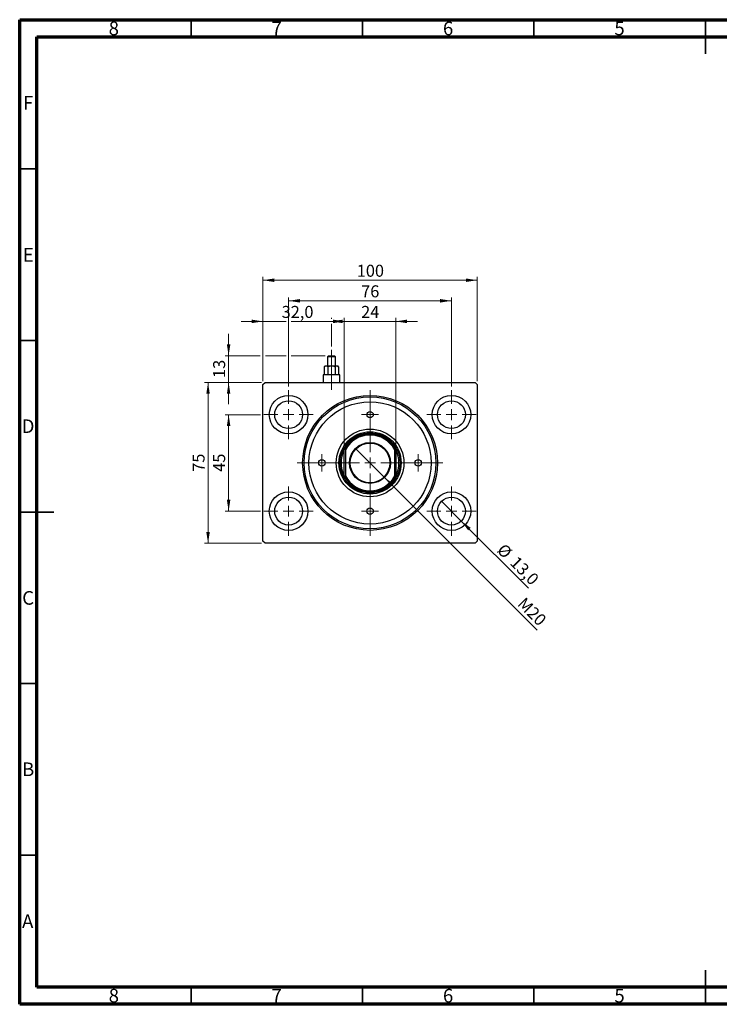
# Model space of a CAD drawing. Units: millimetres. Extents: x 15 to 421, y 5 to 292.
# Drawn here: x 15 to 219, y 5 to 292 of the extents above; entities that cross this region are included whole.
import ezdxf

# ---------------------------------------------------------------- set-up
doc = ezdxf.new("R2010")
doc.units = ezdxf.units.MM
doc.linetypes.add('CENTERX2', pattern=[20.32, 12.7, -2.54, 2.54, -2.54])
doc.styles.add('SLDTEXTSTYLE0', font='TXT', dxfattribs={"width": 0.75})
doc.dimstyles.new('SLDDIMSTYLE0', dxfattribs={"dimtxt": 3.5, "dimasz": 3.302, "dimexe": 0, "dimexo": 0.0625, "dimgap": 0.875, "dimtad": 1, "dimdec": 0, "dimlfac": 1.6, "dimrnd": 1e-09, "dimzin": 12, "dimdsep": 46, "dimtxsty": 'SLDTEXTSTYLE0', "dimsah": 1, "dimcen": 0.09, "dimadec": 0, "dimazin": 3, "dimtfac": 1, "dimtdec": 0, "dimtofl": 0, "dimtmove": 0, "dimatfit": 3, "dimfxl": 1, "dimfrac": 2, "dimtolj": 1, "dimtzin": 12, "dimarcsym": 0})
doc.dimstyles.new('SLDDIMSTYLE1', dxfattribs={"dimtxt": 3.5, "dimasz": 3.302, "dimexe": 0, "dimexo": 0.0625, "dimgap": 0.875, "dimtad": 1, "dimdec": 1, "dimlfac": 1.6, "dimrnd": 1e-09, "dimzin": 12, "dimdsep": 46, "dimtxsty": 'SLDTEXTSTYLE0', "dimblk1": 'NONE', "dimsah": 1, "dimcen": 0, "dimadec": 0, "dimazin": 3, "dimtfac": 1, "dimtdec": 1, "dimtmove": 0, "dimatfit": 3, "dimldrblk": 'NONE', "dimfxl": 1, "dimfrac": 2, "dimtolj": 1, "dimtzin": 12, "dimarcsym": 0})
doc.dimstyles.new('SLDDIMSTYLE2', dxfattribs={"dimtxt": 3.5, "dimasz": 3.302, "dimexe": 0, "dimexo": 0.0625, "dimgap": 0.875, "dimtad": 1, "dimdec": 0, "dimlfac": 1.6, "dimrnd": 1e-09, "dimzin": 12, "dimdsep": 46, "dimtxsty": 'SLDTEXTSTYLE0', "dimsah": 1, "dimcen": 0.09, "dimadec": 0, "dimazin": 3, "dimtfac": 1, "dimtdec": 0, "dimtmove": 0, "dimatfit": 0, "dimfxl": 1, "dimfrac": 2, "dimtolj": 1, "dimtzin": 12, "dimarcsym": 0})
doc.dimstyles.new('SLDDIMSTYLE3', dxfattribs={"dimtxt": 3.5, "dimasz": 3.302, "dimexe": 0, "dimexo": 0.0625, "dimgap": 0.875, "dimtad": 1, "dimlfac": 1.6, "dimrnd": 1e-09, "dimzin": 12, "dimdsep": 46, "dimtxsty": 'SLDTEXTSTYLE0', "dimblk1": 'NONE', "dimsah": 1, "dimcen": 0, "dimadec": 0, "dimazin": 3, "dimtfac": 1, "dimtmove": 0, "dimatfit": 3, "dimldrblk": 'NONE', "dimfxl": 1, "dimfrac": 2, "dimtolj": 1, "dimtzin": 12, "dimarcsym": 0})
doc.dimstyles.new('SLDDIMSTYLE4', dxfattribs={"dimtxt": 3.5, "dimasz": 3.302, "dimexe": 0, "dimexo": 0.0625, "dimgap": 0.875, "dimtad": 1, "dimdec": 1, "dimlfac": 1.6, "dimrnd": 1e-09, "dimzin": 12, "dimdsep": 46, "dimtxsty": 'SLDTEXTSTYLE0', "dimsah": 1, "dimcen": 0.09, "dimadec": 0, "dimazin": 3, "dimtfac": 1, "dimtdec": 1, "dimtmove": 0, "dimatfit": 0, "dimfxl": 1, "dimfrac": 2, "dimtolj": 1, "dimtzin": 12, "dimarcsym": 0})

# ---------------------------------------------------------------- blocks, each defined once
blk = doc.blocks.new('_D')
at = {"color": 7, "linetype": 'Continuous', "lineweight": 0}
for p, q in [((85.94, 186.62), (85.94, 217.06)), ((85.94, 216.06), (148.44, 216.06)), ((148.44, 186.62), (148.44, 217.06))]:
    blk.add_line(p, q, dxfattribs=at)
at = {"color": 7, "linetype": 'Continuous', "lineweight": 18}
for points in [[(85.94, 216.06), (89.24, 215.55), (89.24, 216.57)], [(148.44, 216.06), (145.14, 216.57), (145.14, 215.55)]]:
    blk.add_solid(points, dxfattribs=at)
at = {"color": 7, "linetype": 'Continuous', "lineweight": 18, "insert": (113.31, 220.57), "char_height": 3.5, "attachment_point": 1, "style": 'SLDTEXTSTYLE0'}
blk.add_mtext('100', dxfattribs=at)
blk = doc.blocks.new('_D_1')
at = {"color": 7, "linetype": 'Continuous', "lineweight": 0}
for p, q in [((93.44, 185.06), (93.44, 211.06)), ((93.44, 210.06), (140.94, 210.06)), ((140.94, 185.06), (140.94, 211.06))]:
    blk.add_line(p, q, dxfattribs=at)
at = {"color": 7, "linetype": 'Continuous', "lineweight": 18}
for points in [[(93.44, 210.06), (96.74, 209.55), (96.74, 210.57)], [(140.94, 210.06), (137.64, 210.57), (137.64, 209.55)]]:
    blk.add_solid(points, dxfattribs=at)
at = {"color": 7, "linetype": 'Continuous', "lineweight": 18, "insert": (114.6, 214.57), "char_height": 3.5, "attachment_point": 1, "style": 'SLDTEXTSTYLE0'}
blk.add_mtext('76', dxfattribs=at)
blk = doc.blocks.new('_D_2')
at = {"color": 7, "linetype": 'Continuous', "lineweight": 0}
for p, q in [((85.56, 186.25), (68.94, 186.25)), ((69.94, 139.37), (69.94, 186.25)), ((85.56, 139.37), (68.94, 139.37))]:
    blk.add_line(p, q, dxfattribs=at)
at = {"color": 7, "linetype": 'Continuous', "lineweight": 18}
for points in [[(69.94, 186.25), (69.43, 182.95), (70.45, 182.95)], [(69.94, 139.37), (70.45, 142.67), (69.43, 142.67)]]:
    blk.add_solid(points, dxfattribs=at)
at = {"color": 7, "linetype": 'Continuous', "lineweight": 18, "insert": (65.43, 160.22), "char_height": 3.5, "attachment_point": 1, "rotation": 90, "style": 'SLDTEXTSTYLE0'}
blk.add_mtext('75', dxfattribs=at)
blk = doc.blocks.new('_D_3')
at = {"color": 7, "linetype": 'Continuous', "lineweight": 0}
for p, q in [((85.25, 176.87), (74.94, 176.87)), ((75.94, 176.87), (75.94, 148.75)), ((85.25, 148.75), (74.94, 148.75))]:
    blk.add_line(p, q, dxfattribs=at)
at = {"color": 7, "linetype": 'Continuous', "lineweight": 18}
for points in [[(75.94, 176.87), (75.43, 173.57), (76.45, 173.57)], [(75.94, 148.75), (76.45, 152.05), (75.43, 152.05)]]:
    blk.add_solid(points, dxfattribs=at)
at = {"color": 7, "linetype": 'Continuous', "lineweight": 18, "insert": (71.43, 160.22), "char_height": 3.5, "attachment_point": 1, "rotation": 90, "style": 'SLDTEXTSTYLE0'}
blk.add_mtext('45', dxfattribs=at)
blk = doc.blocks.new('_D_4')
at = {"color": 7, "linetype": 'Continuous', "lineweight": 0}
for q in [(138.07, 151.62), (163.4, 126.29)]:
    blk.add_line((143.81, 145.87), q, dxfattribs=at)
at = {"color": 7, "linetype": 'Continuous', "lineweight": 18}
blk.add_solid([(143.81, 145.87), (145.79, 143.18), (146.51, 143.9)], dxfattribs=at)
at = {"color": 7, "linetype": 'Continuous', "lineweight": 18, "char_height": 3.5, "attachment_point": 1, "rotation": 315, "style": 'SLDTEXTSTYLE0'}
for s, insert in [('%%c', (156.44, 139.6)), ('13,0', (160.21, 135.91))]:
    blk.add_mtext(s, dxfattribs=dict(at, insert=insert))
blk = doc.blocks.new('_None')
blk = doc.blocks.new('_D_5')
at = {"color": 7, "linetype": 'Continuous', "lineweight": 0}
for p, q in [((109.69, 204.06), (103.34, 204.06)), ((109.69, 167.68), (109.69, 205.06)), ((109.69, 204.06), (124.69, 204.06)), ((124.69, 167.68), (124.69, 205.06)), ((124.69, 204.06), (131.04, 204.06))]:
    blk.add_line(p, q, dxfattribs=at)
at = {"color": 7, "linetype": 'Continuous', "lineweight": 18}
for points in [[(109.69, 204.06), (106.39, 204.57), (106.39, 203.55)], [(124.69, 204.06), (127.99, 203.55), (127.99, 204.57)]]:
    blk.add_solid(points, dxfattribs=at)
at = {"color": 7, "linetype": 'Continuous', "lineweight": 18, "insert": (114.6, 208.57), "char_height": 3.5, "attachment_point": 1, "style": 'SLDTEXTSTYLE0'}
blk.add_mtext('24', dxfattribs=at)
blk = doc.blocks.new('_D_6')
at = {"color": 7, "linetype": 'Continuous', "lineweight": 0}
for q in [(112.97, 167.03), (165.93, 114.07)]:
    blk.add_line((121.41, 158.59), q, dxfattribs=at)
at = {"color": 7, "linetype": 'Continuous', "lineweight": 18}
blk.add_solid([(121.41, 158.59), (123.39, 155.9), (124.1, 156.61)], dxfattribs=at)
at = {"color": 7, "linetype": 'Continuous', "lineweight": 18, "insert": (162.43, 123.95), "char_height": 3.5, "attachment_point": 1, "rotation": 315, "style": 'SLDTEXTSTYLE0'}
blk.add_mtext('M20', dxfattribs=at)
blk = doc.blocks.new('_D_7')
at = {"color": 7, "linetype": 'Continuous', "lineweight": 0}
for p, q in [((75.94, 194.06), (75.94, 200.41)), ((85.18, 194.06), (74.94, 194.06)), ((75.94, 194.06), (75.94, 186.25)), ((92.68, 194.06), (86.7, 194.06)), ((104.06, 194.06), (94.2, 194.06)), ((85.56, 186.25), (74.94, 186.25)), ((75.94, 186.25), (75.94, 179.9))]:
    blk.add_line(p, q, dxfattribs=at)
at = {"color": 7, "linetype": 'Continuous', "lineweight": 18}
for points in [[(75.94, 194.06), (76.45, 197.36), (75.43, 197.36)], [(75.94, 186.25), (75.43, 182.95), (76.45, 182.95)]]:
    blk.add_solid(points, dxfattribs=at)
at = {"color": 7, "linetype": 'Continuous', "lineweight": 18, "insert": (71.43, 187.57), "char_height": 3.5, "attachment_point": 1, "rotation": 90, "style": 'SLDTEXTSTYLE0'}
blk.add_mtext('13', dxfattribs=at)
blk = doc.blocks.new('_D_8')
at = {"color": 7, "linetype": 'Continuous', "lineweight": 0}
for p, q in [((85.94, 204.06), (79.59, 204.06)), ((85.94, 186.62), (85.94, 205.06)), ((92.68, 204.06), (85.94, 204.06)), ((105.94, 204.06), (94.2, 204.06)), ((105.94, 204.82), (105.94, 205.06)), ((105.94, 204.06), (108.93, 204.06)), ((110.45, 204.06), (112.29, 204.06)), ((105.94, 196.75), (105.94, 203.3))]:
    blk.add_line(p, q, dxfattribs=at)
at = {"color": 7, "linetype": 'Continuous', "lineweight": 18}
for points in [[(85.94, 204.06), (82.64, 204.57), (82.64, 203.55)], [(105.94, 204.06), (109.24, 203.55), (109.24, 204.57)]]:
    blk.add_solid(points, dxfattribs=at)
at = {"color": 7, "linetype": 'Continuous', "lineweight": 18, "insert": (91.41, 208.57), "char_height": 3.5, "attachment_point": 1, "style": 'SLDTEXTSTYLE0'}
blk.add_mtext('32,0', dxfattribs=at)
blk = doc.blocks.new('SW_CENTERMARKSYMBOL_0')
at = {"color": 0, "linetype": 'Continuous', "lineweight": 18}
for p, q in [((0, 3.125), (0, 7.1875)), ((-3.125, 0), (-7.1875, 0)), ((0, 0), (-1.5625, 0)), ((0, 0), (0, 1.5625)), ((0, 0), (0, -1.5625)), ((0, 0), (1.5625, 0)), ((3.125, 0), (7.1875, 0)), ((0, -3.125), (0, -7.1875))]:
    blk.add_line(p, q, dxfattribs=at)
blk = doc.blocks.new('SW_CENTERMARKSYMBOL_1')
at = {"color": 0, "linetype": 'Continuous', "lineweight": 18}
for p, q in [((0, 3.125), (0, 21.21875)), ((-3.125, 0), (-21.21875, 0)), ((0, 0), (-1.5625, 0)), ((0, 0), (0, 1.5625)), ((0, 0), (0, -1.5625)), ((0, 0), (1.5625, 0)), ((3.125, 0), (21.21875, 0)), ((0, -3.125), (0, -21.21875))]:
    blk.add_line(p, q, dxfattribs=at)
blk = doc.blocks.new('SW_CENTERMARKSYMBOL_2')
at = {"color": 0, "linetype": 'Continuous', "lineweight": 18}
for p, q in [((0, 3.125), (0, 7.1875)), ((-3.125, 0), (-7.1875, 0)), ((0, 0), (-1.5625, 0)), ((0, 0), (0, 1.5625)), ((0, 0), (0, -1.5625)), ((0, 0), (1.5625, 0)), ((3.125, 0), (7.1875, 0)), ((0, -3.125), (0, -7.1875))]:
    blk.add_line(p, q, dxfattribs=at)
blk = doc.blocks.new('SW_CENTERMARKSYMBOL_3')
at = {"color": 0, "linetype": 'Continuous', "lineweight": 18}
for p, q in [((0, 3.125), (0, 7.1875)), ((-3.125, 0), (-7.1875, 0)), ((0, 0), (-1.5625, 0)), ((0, 0), (0, 1.5625)), ((0, 0), (0, -1.5625)), ((0, 0), (1.5625, 0)), ((3.125, 0), (7.1875, 0)), ((0, -3.125), (0, -7.1875))]:
    blk.add_line(p, q, dxfattribs=at)
blk = doc.blocks.new('SW_CENTERMARKSYMBOL_4')
at = {"color": 0, "linetype": 'Continuous', "lineweight": 18}
for p, q in [((0, 3.125), (0, 7.1875)), ((-3.125, 0), (-7.1875, 0)), ((0, 0), (-1.5625, 0)), ((0, 0), (0, 1.5625)), ((0, 0), (0, -1.5625)), ((0, 0), (1.5625, 0)), ((3.125, 0), (7.1875, 0)), ((0, -3.125), (0, -7.1875))]:
    blk.add_line(p, q, dxfattribs=at)
blk = doc.blocks.new('SW_CENTERMARKSYMBOL_5')
at = {"color": 0, "linetype": 'Continuous', "lineweight": 18}
for p, q in [((-1.5625, 0), (-2.5, 0)), ((0, 0), (-1.5625, 0)), ((0, 1.5625), (0, 2.5)), ((0, 0), (0, 1.5625)), ((0, 0), (0, -1.5625)), ((0, 0), (1.5625, 0)), ((1.5625, 0), (2.5, 0)), ((0, -1.5625), (0, -2.5))]:
    blk.add_line(p, q, dxfattribs=at)
blk = doc.blocks.new('SW_CENTERMARKSYMBOL_6')
at = {"color": 0, "linetype": 'Continuous', "lineweight": 18}
for p, q in [((-1.5625, 0), (-2.5, 0)), ((0, 0), (-1.5625, 0)), ((0, 1.5625), (0, 2.5)), ((0, 0), (0, 1.5625)), ((0, 0), (0, -1.5625)), ((0, 0), (1.5625, 0)), ((1.5625, 0), (2.5, 0)), ((0, -1.5625), (0, -2.5))]:
    blk.add_line(p, q, dxfattribs=at)
blk = doc.blocks.new('SW_CENTERMARKSYMBOL_7')
at = {"color": 0, "linetype": 'Continuous', "lineweight": 18}
for p, q in [((-1.5625, 0), (-2.5, 0)), ((0, 0), (-1.5625, 0)), ((0, 1.5625), (0, 2.5)), ((0, 0), (0, 1.5625)), ((0, 0), (0, -1.5625)), ((0, 0), (1.5625, 0)), ((1.5625, 0), (2.5, 0)), ((0, -1.5625), (0, -2.5))]:
    blk.add_line(p, q, dxfattribs=at)
blk = doc.blocks.new('SW_CENTERMARKSYMBOL_8')
at = {"color": 0, "linetype": 'Continuous', "lineweight": 18}
for p, q in [((-1.5625, 0), (-2.5, 0)), ((0, 0), (-1.5625, 0)), ((0, 1.5625), (0, 2.5)), ((0, 0), (0, 1.5625)), ((0, 0), (0, -1.5625)), ((0, 0), (1.5625, 0)), ((1.5625, 0), (2.5, 0)), ((0, -1.5625), (0, -2.5))]:
    blk.add_line(p, q, dxfattribs=at)

msp = doc.modelspace()

# ---------------------------------------------------------------- linework, layer by layer
at = {"color": 7, "linetype": 'Continuous', "lineweight": 70}
for p, q in [((15, 5), (15, 292)), ((15, 292), (415, 292)), ((20, 10), (20, 287)), ((20, 287), (410, 287)), ((410, 10), (20, 10)), ((415, 5), (15, 5))]:
    msp.add_line(p, q, dxfattribs=at)
at = {"color": 7, "linetype": 'Continuous', "lineweight": 35}
for p, q in [((65, 287), (65, 292)), ((115, 287), (115, 292)), ((165, 287), (165, 292)), ((215, 292), (215, 282)), ((215, 287), (215, 292)), ((20, 248.5), (15, 248.5)), ((20, 198.5), (15, 198.5)), ((15, 148.5), (25, 148.5)), ((20, 148.5), (15, 148.5)), ((20, 98.5), (15, 98.5)), ((20, 48.5), (15, 48.5)), ((215, 5), (215, 15)), ((65, 10), (65, 5)), ((115, 10), (115, 5)), ((165, 10), (165, 5)), ((215, 10), (215, 5))]:
    msp.add_line(p, q, dxfattribs=at)
at = {"color": 7, "linetype": 'CENTERX2', "lineweight": 18}
for p, q in [((105.94, 189.1225), (105.94, 195.7475)), ((105.94, 192.8421), (105.94, 186.6225)), ((105.94, 184.1225), (105.94, 190.435))]:
    msp.add_line(p, q, dxfattribs=at)
at = {"color": 7, "linetype": 'Continuous', "lineweight": 25}
for p, q in [((105.065, 194.06), (104.7525, 193.7475)), ((104.7525, 193.7475), (104.7525, 191.1225)), ((107.1275, 193.7475), (104.7525, 193.7475)), ((105.065, 194.06), (106.815, 194.06)), ((107.1275, 193.7475), (106.815, 194.06)), ((107.1275, 191.1225), (107.1275, 193.7475)), ((104.1275, 191.1225), (103.8471, 190.8421)), ((103.8471, 190.8421), (103.8471, 188.6225)), ((104.1275, 191.1225), (104.3703, 191.1225)), ((104.3703, 191.1225), (105.94, 191.1225)), ((104.8936, 190.8421), (104.8936, 188.6225)), ((105.94, 191.1225), (107.5097, 191.1225)), ((106.9864, 190.8421), (106.9864, 188.6225)), ((107.5097, 191.1225), (107.7525, 191.1225)), ((108.0329, 190.8421), (107.7525, 191.1225)), ((108.0329, 190.8421), (108.0329, 188.6225)), ((103.69, 188.6225), (103.5025, 188.435)), ((103.5025, 188.435), (103.5025, 186.2475)), ((108.3775, 188.435), (103.5025, 188.435)), ((103.69, 188.6225), (108.19, 188.6225)), ((108.3775, 188.435), (108.19, 188.6225)), ((108.3775, 186.2475), (108.3775, 188.435)), ((85.94, 185.6225), (86.565, 186.2475)), ((85.94, 139.9975), (85.94, 185.6225)), ((86.565, 186.2475), (147.815, 186.2475)), ((147.815, 186.2475), (148.44, 185.6225)), ((148.44, 185.6225), (148.44, 139.9975)), ((110.0025, 166.5989), (109.69, 166.6754)), ((109.69, 158.9446), (109.69, 166.6754)), ((110.0025, 166.5989), (110.0025, 159.0211)), ((124.69, 166.6754), (124.3775, 166.5989)), ((124.3775, 159.0211), (124.3775, 166.5989)), ((124.69, 166.6754), (124.69, 158.9446)), ((110.0025, 159.0211), (109.69, 158.9446)), ((124.69, 158.9446), (124.3775, 159.0211)), ((86.565, 139.3725), (85.94, 139.9975)), ((147.815, 139.3725), (86.565, 139.3725)), ((148.44, 139.9975), (147.815, 139.3725))]:
    msp.add_line(p, q, dxfattribs=at)
for centre, radius in [((93.44, 176.8725), 5.625), ((93.44, 176.8725), 4.0625), ((117.19, 162.81), 19.6563), ((117.19, 162.81), 19.2187), ((140.94, 176.8725), 5.625), ((140.94, 176.8725), 4.0625), ((117.19, 162.81), 17.8125), ((117.19, 176.8725), 0.9375), ((117.19, 162.81), 9.875), ((117.19, 162.81), 9.0625), ((117.19, 162.81), 8.75), ((117.19, 162.81), 5.9688), ((117.19, 162.81), 5.7812), ((103.1275, 162.81), 0.9375), ((131.2525, 162.81), 0.9375), ((93.44, 148.7475), 5.625), ((93.44, 148.7475), 4.0625), ((140.94, 148.7475), 5.625), ((140.94, 148.7475), 4.0625), ((117.19, 148.7475), 0.9375)]:
    msp.add_circle(centre, radius, dxfattribs=at)
for radius, start, end in [(8.4375, 27.266044, 152.733956), (8.125, 27.795772, 152.204228), (8.4375, 152.733956, 207.266044), (8.4375, 332.733956, 27.266044), (8.4375, 207.266044, 332.733956), (8.125, 207.795772, 332.204228)]:
    msp.add_arc((117.19, 162.81), radius, start, end, dxfattribs=at)
for points, knots in [([(103.8471, 190.8421), (103.9187, 190.9076), (104.0645, 191.0408), (104.2451, 191.1167), (104.3484, 191.1215), (104.3703, 191.1225)], [0, 0, 0, 0, 0.43237727, 0.87953732, 1, 1, 1, 1]), ([(104.3703, 191.1225), (104.4624, 191.1063), (104.645, 191.0741), (104.8112, 190.919), (104.8936, 190.8421)], [0, 0, 0, 0, 0.503986998, 1, 1, 1, 1]), ([(104.8936, 190.8421), (105.0386, 190.9105), (105.3696, 191.0667), (105.7348, 191.1024), (105.94, 191.1225)], [0, 0, 0, 0, 0.43812485, 1, 1, 1, 1]), ([(105.94, 191.1225), (105.9551, 191.1224), (106.1896, 191.1205), (106.5537, 191.0433), (106.8696, 190.8964), (106.9864, 190.8421)], [0, 0, 0, 0, 0.04143385, 0.64536722, 1, 1, 1, 1]), ([(106.9864, 190.8421), (107.0581, 190.9076), (107.2038, 191.0408), (107.3845, 191.1167), (107.4878, 191.1215), (107.5097, 191.1225)], [0, 0, 0, 0, 0.43237727, 0.87953732, 1, 1, 1, 1]), ([(107.5097, 191.1225), (107.6017, 191.1063), (107.7844, 191.0741), (107.9505, 190.919), (108.0329, 190.8421)], [0, 0, 0, 0, 0.503987, 1, 1, 1, 1])]:
    msp.add_open_spline(points, degree=3, knots=knots, dxfattribs=at)

# ---------------------------------------------------------------- block references
at = {"color": 7, "linetype": 'Continuous', "lineweight": 0}
for name, p in [('SW_CENTERMARKSYMBOL_3', (93.44, 176.8725)), ('SW_CENTERMARKSYMBOL_1', (117.19, 162.81)), ('SW_CENTERMARKSYMBOL_4', (140.94, 176.8725)), ('SW_CENTERMARKSYMBOL_5', (117.19, 176.8725)), ('SW_CENTERMARKSYMBOL_8', (103.1275, 162.81)), ('SW_CENTERMARKSYMBOL_6', (131.2525, 162.81)), ('SW_CENTERMARKSYMBOL_2', (93.44, 148.7475)), ('SW_CENTERMARKSYMBOL_0', (140.94, 148.7475)), ('SW_CENTERMARKSYMBOL_7', (117.19, 148.7475))]:
    msp.add_blockref(name, p, dxfattribs=at)

# ---------------------------------------------------------------- texts
at = {"color": 7, "linetype": 'Continuous', "lineweight": 0, "char_height": 3.9688, "attachment_point": 2, "style": 'SLDTEXTSTYLE0'}
for s, insert in [('8', (42.46, 291.4462)), ('7', (89.96, 291.4462)), ('6', (139.96, 291.4462)), ('5', (189.96, 291.4462)), ('F', (17.4577, 269.7458)), ('E', (17.5078, 225.4462)), ('D', (17.4527, 175.4958)), ('C', (17.4587, 125.4462)), ('B', (17.4706, 75.4958)), ('A', (17.3397, 31.1962)), ('8', (42.46, 9.4958)), ('7', (89.96, 9.4958)), ('6', (139.96, 9.4958)), ('5', (189.96, 9.4958))]:
    msp.add_mtext(s, dxfattribs=dict(at, insert=insert))

# ---------------------------------------------------------------- dimensions: what is measured, and where the dimension line sits
at = {"color": 7, "linetype": 'Continuous', "lineweight": 18}
for base, p1, p2, dimstyle, picture, middle in [((148.44, 216.06), (85.94, 185.6225), (148.44, 185.6225), 'SLDDIMSTYLE0', '_D', (117.19, 216.06)), ((140.94, 210.06), (93.44, 184.06), (140.94, 184.06), 'SLDDIMSTYLE0', '_D_1', (117.19, 210.06)), ((85.94, 204.06), (105.94, 195.7475), (85.94, 185.6225), 'SLDDIMSTYLE4', '_D_8', (95.94, 204.06)), ((124.69, 204.06), (109.69, 166.6754), (124.69, 166.6754), 'SLDDIMSTYLE2', '_D_5', (117.19, 204.06))]:
    dim = msp.add_linear_dim(base=base, p1=p1, p2=p2, dimstyle=dimstyle, dxfattribs=at)
    dim.commit()
    dim.dimension.update_dxf_attribs({"geometry": picture, "text_midpoint": middle, "dimtype": 160})
for base, p1, p2, dimstyle, picture, middle in [((75.94, 186.2475), (105.065, 194.06), (86.565, 186.2475), 'SLDDIMSTYLE2', '_D_7', (75.94, 190.15375)), ((69.94, 186.2475), (86.565, 139.3725), (86.565, 186.2475), 'SLDDIMSTYLE0', '_D_2', (69.94, 162.81)), ((75.94, 148.7475), (86.2525, 176.8725), (86.2525, 148.7475), 'SLDDIMSTYLE0', '_D_3', (75.94, 162.81))]:
    dim = msp.add_linear_dim(base=base, p1=p1, p2=p2, angle=90, dimstyle=dimstyle, dxfattribs=at)
    dim.commit()
    dim.dimension.update_dxf_attribs({"geometry": picture, "text_midpoint": middle, "dimtype": 160})
dim = msp.add_diameter_dim_2p(p1=(112.9695, 167.0305), p2=(121.4105, 158.5895), text='M20', dimstyle='SLDDIMSTYLE3', override={"dimpost": '<>'}, dxfattribs=at)
dim.commit()
dim.dimension.update_dxf_attribs({"geometry": '_D_6', "text_midpoint": (162.6275, 117.3725), "dimtype": 163})
dim = msp.add_diameter_dim_2p(p1=(138.0674, 151.6201), p2=(143.8126, 145.8749), dimstyle='SLDDIMSTYLE1', dxfattribs=at)
dim.commit()
dim.dimension.update_dxf_attribs({"geometry": '_D_4', "text_midpoint": (158.44, 131.2475), "dimtype": 163})

doc.saveas('drawing.dxf')
